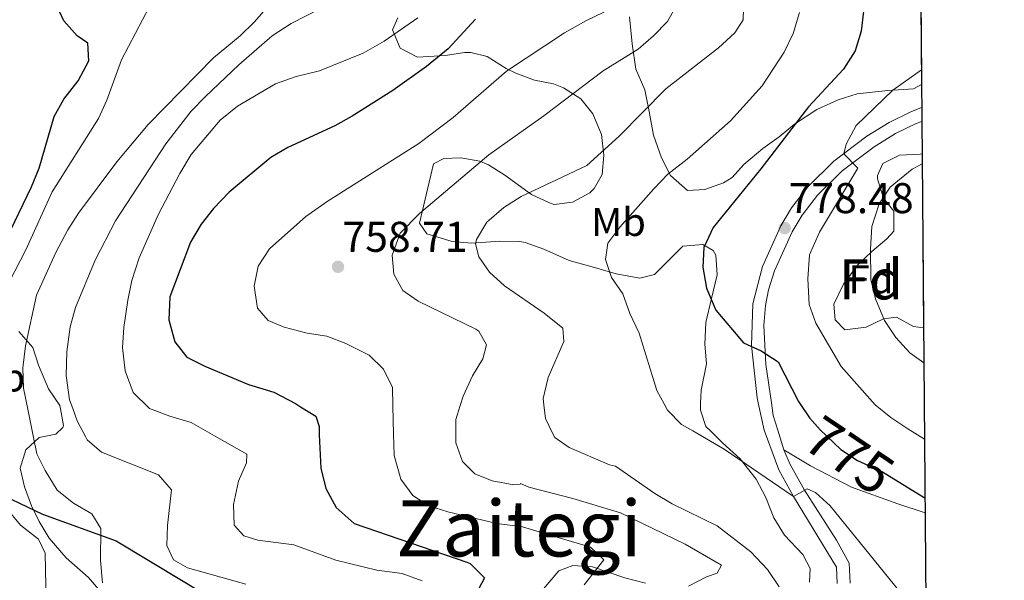
# Model space of a CAD drawing. Units: metres. Extents: x 556225 to 559673, y 4733288 to 4737943.
# Drawn here: x 559427 to 559673, y 4735585 to 4735725 of the extents above; entities that cross this region are included whole.
import ezdxf
from ezdxf.enums import TextEntityAlignment as Align

# ---------------------------------------------------------------- set-up
doc = ezdxf.new("R2010")
doc.units = ezdxf.units.M
doc.header["$MEASUREMENT"] = 0
doc.linetypes.add('DGN Style 3', pattern=[108.53808000000001, 77.52720000000001, -31.01088])
for name, color, linetype, lineweight in [('Nivel 1', 7, 'Continuous', 0), ('Nivel 21', 7, 'Continuous', 0), ('Nivel 35', 7, 'Continuous', 0), ('Nivel 37', 7, 'Continuous', 0), ('Nivel 4', 7, 'Continuous', 0), ('Nivel 41', 7, 'Continuous', 0), ('Nivel 45', 7, 'Continuous', 0), ('Nivel 48', 7, 'Continuous', 0), ('Nivel 49', 7, 'Continuous', 0), ('Nivel 5', 7, 'Continuous', 0), ('Nivel 57', 7, 'Continuous', 0), ('Nivel 61', 7, 'Continuous', 0), ('Nivel 7', 7, 'Continuous', 0)]:
    doc.layers.add(name, color=color, linetype=linetype, lineweight=lineweight)
doc.styles.add('Style-Arial', font='txt')
doc.styles.add('Style-Arial Narrow', font='txt')
doc.styles.add('Style-Times New Roman', font='txt')

# ---------------------------------------------------------------- blocks, each defined once
blk = doc.blocks.new('5PATER')
at = {"layer": 'Nivel 7', "linetype": 'Continuous', "lineweight": 0}
h = blk.add_hatch(color=51, dxfattribs=at)
edge = h.paths.add_edge_path()
edge.add_ellipse((-0.004645586013793945, 0.004248064011335373), major_axis=(-1.095731442372465, -1.110710699892244), ratio=0.9994222409660318, start_angle=0, end_angle=360)

msp = doc.modelspace()

# ---------------------------------------------------------------- linework, layer by layer
at = {"layer": 'Nivel 1', "color": 7, "linetype": 'Continuous', "lineweight": 30}
msp.add_polyline3d([(559411.8099999987, 4735628.040000001, 767.5), (559413.3299999982, 4735614.57, 726.6), (559418.8599999994, 4735608.4, 728.67), (559432.5199999996, 4735601.949999999, 732.23), (559450.879999999, 4735595.300000001, 736.16), (559467.629999999, 4735585.199999999, 738.6), (559482.6000000015, 4735576.1, 736.89), (559495.5, 4735569.01, 744.87), (559505.2199999988, 4735563.529999999, 747.94), (559511.379999999, 4735557.75, 751.36), (559517.4299999997, 4735550.32, 754.41), (559522.2800000012, 4735542.189999999, 757.13)], dxfattribs=at)
at = {"layer": 'Nivel 21', "color": 7, "linetype": 'DGN Style 3', "lineweight": 0, "extrusion": (-0.060661843275058, -0.1416908271666216, 0.9880505302196395), "elevation": -704178.4339906081, "flags": 128}
msp.add_lwpolyline([(-1349376.33853096, 4519145.295392957), (-1349374.674573541, 4519142.570425853), (-1349372.201866899, 4519139.579519495), (-1349368.893117454, 4519135.563367594)], dxfattribs=at)
at = {"layer": 'Nivel 21', "color": 7, "linetype": 'DGN Style 3', "lineweight": 0}
for points in [[(559652.0599999987, 4735703.449999999, 782.19), (559649.3900000006, 4735702.4, 782.1), (559643.9499999993, 4735699.76, 781.9), (559638.3900000006, 4735696.32, 781.08), (559630.1499999985, 4735690.08, 779.54), (559623.6700000018, 4735683.68, 779.28), (559619.5899999999, 4735678.4, 778.82), (559616.9100000001, 4735673.92, 778.48), (559612.3099999987, 4735663.76, 777.5), (559609.9100000001, 4735654.48, 776.7), (559609.5500000007, 4735644.08, 775.28), (559610.9499999993, 4735630.960000001, 773.58), (559611.2199999988, 4735629.710000001, 773.4200000000001)], [(559611.2199999988, 4735629.710000001, 773.4200000000001), (559612.7100000009, 4735622.869999999, 772.54), (559616.3500000015, 4735612.960000001, 771.4200000000001), (559620.0300000012, 4735606.32, 770.36), (559630.8299999982, 4735588.720000001, 767.88), (559630.9499999993, 4735584.640000001, 767.4)], [(559617.6000000015, 4735617.960000001, 771.85), (559624.3099999987, 4735614, 772.09), (559634.5199999996, 4735608.689999999, 772.86), (559646.1499999985, 4735604.52, 773.6800000000001), (559652.9400000013, 4735602.290000001, 774.24)]]:
    msp.add_polyline3d(points, dxfattribs=at)
at = {"layer": 'Nivel 21', "color": 7, "linetype": 'Continuous', "lineweight": 0}
for points in [[(559652.0899999999, 4735699.99, 782.15), (559650.6600000001, 4735699.48, 782.1), (559645.4899999984, 4735696.970000001, 781.9), (559640.1900000013, 4735693.689999999, 781.08), (559632.2399999984, 4735687.67, 779.54), (559626.0599999987, 4735681.57, 779.28), (559622.2300000004, 4735676.609999999, 778.82), (559619.7399999984, 4735672.439999999, 778.48), (559615.3200000003, 4735662.699999999, 777.5), (559613.8299999982, 4735657.93, 777.0600000000001), (559613.0799999982, 4735654.02, 776.7), (559612.6700000018, 4735649.08, 776.03), (559613.120000001, 4735639.27, 774.62), (559614.5399999991, 4735629.73, 773.35)], [(559617.6000000015, 4735617.960000001, 771.85), (559619.2399999984, 4735614.32, 771.4200000000001), (559622.7800000012, 4735607.93, 770.36), (559630.7600000016, 4735595.439999999, 768.5600000000001), (559633.9899999984, 4735589.67, 767.88), (559634.1700000018, 4735584.689999999, 767.4300000000001)]]:
    msp.add_polyline3d(points, dxfattribs=at)
at = {"layer": 'Nivel 35', "color": 92, "linetype": 'DGN Style 3', "lineweight": 0}
for points in [[(559521.2300000004, 4735725.85, 751.48), (559519.9100000001, 4735722.890000001, 751.08), (559521.8099999987, 4735718.279999999, 750.1), (559526.1900000013, 4735716.09, 749.36), (559533.120000001, 4735716.449999999, 750.6800000000001), (559537.870000001, 4735717.210000001, 751.98), (559539.5, 4735717.25, 752.9), (559543.5500000007, 4735716.25, 755.82), (559548.2699999996, 4735713.210000001, 757.44), (559550.6999999993, 4735712.09, 758.35), (559555.3900000006, 4735710.34, 759.98), (559560.1499999985, 4735709.369999999, 761.16), (559562.5899999999, 4735708.439999999, 762.01), (559566.9299999997, 4735705.67, 763.76), (559569.9499999993, 4735701.93, 765.12), (559572.1400000006, 4735696.75, 765.78), (559572.7199999988, 4735691.58, 766.5600000000001), (559572.2300000004, 4735686.73, 767.6800000000001), (559570.3099999987, 4735683.290000001, 767.54), (559569.1499999985, 4735682.189999999, 767.71), (559564.870000001, 4735679.85, 768.52), (559560.3099999987, 4735679.290000001, 769.7), (559559.1400000006, 4735679.640000001, 769.88), (559554.5899999999, 4735681.77, 769.46), (559548, 4735686.609999999, 766.07), (559543.9100000001, 4735689.210000001, 764.66), (559541.6999999993, 4735690.1, 764.0600000000001), (559536.9899999984, 4735690.890000001, 762.82), (559532.75, 4735690.73, 761.34), (559530.1099999994, 4735689.449999999, 760.82), (559526.6700000018, 4735674.57, 762.76), (559528.4699999988, 4735671.93, 763.78), (559534.7899999991, 4735670.02, 764.5600000000001), (559539.75, 4735669.609999999, 764.96), (559546.7399999984, 4735670.130000001, 766.0600000000001), (559551.75, 4735670.01, 766), (559553.0100000016, 4735669.74, 766.2), (559557.6700000018, 4735668.09, 767.02), (559563.9899999984, 4735665.290000001, 767.9), (559569.75, 4735663.689999999, 768.62), (559575.7899999991, 4735661.93, 771.5), (559581.6700000018, 4735660.890000001, 772.44), (559585.3099999987, 4735661.77, 772.82), (559592.4100000001, 4735668.890000001, 774.58), (559597.3900000006, 4735669.290000001, 775.1800000000001), (559599.9899999984, 4735667.77, 775.8000000000001), (559600.6600000001, 4735666.59, 776.02), (559601.0300000012, 4735661.689999999, 776.54), (559599.5399999991, 4735655.810000001, 775.4300000000001), (559598.1799999997, 4735649.790000001, 774.98), (559597.9499999993, 4735644.41, 775.27), (559598.3500000015, 4735639.449999999, 775.66), (559597, 4735632.859999999, 774.64), (559596.8599999994, 4735629.59, 774.11)], [(559652.0100000016, 4735709.27, 784.61), (559649.9899999984, 4735708.16, 784.38), (559643.5899999999, 4735707.76, 783.94), (559635.9200000018, 4735706.869999999, 782.86), (559631.2300000004, 4735705.439999999, 781.88), (559625.9100000001, 4735702.960000001, 780.5600000000001), (559620.3399999999, 4735699.35, 779.3100000000001), (559616.5100000016, 4735696.17, 779.98), (559612.3900000006, 4735693.210000001, 778.46), (559607.6700000018, 4735689.290000001, 777.86), (559604.7100000009, 4735686.01, 777.34), (559602.6000000015, 4735684.640000001, 776.96), (559597.9499999993, 4735682.970000001, 776.1800000000001), (559593.5899999999, 4735682.73, 775.72), (559589.370000001, 4735686.49, 775.21), (559587.0700000003, 4735690.890000001, 774.62), (559585.0700000003, 4735696.57, 773.7), (559583.9899999984, 4735702.49, 773.58), (559582.9100000001, 4735707.93, 772.58), (559580.6700000018, 4735713.050000001, 770.94), (559579.75, 4735719.369999999, 768.74), (559579.1099999994, 4735726.17, 767.54)], [(559652.5399999991, 4735648.48, 791.04), (559650.0300000012, 4735648.800000001, 790.9), (559645.7899999991, 4735651.119999999, 789.3000000000001), (559642.5100000016, 4735650.720000001, 787.86), (559638.1900000013, 4735648.609999999, 786.38), (559632.870000001, 4735648, 785.94), (559630.4299999997, 4735650.48, 785.62), (559630.1099999994, 4735654.4, 786.46), (559632.5500000007, 4735659.359999999, 787.74), (559636.1499999985, 4735664.16, 787.6), (559639.6499999985, 4735667.550000001, 789.03), (559643.3599999994, 4735670.67, 790.7), (559645.1499999985, 4735672.640000001, 790.6800000000001), (559645.129999999, 4735677.560000001, 789.63), (559642.5100000016, 4735680.880000001, 788.72), (559641.0100000016, 4735685.710000001, 788.6700000000001), (559640.9899999984, 4735686.48, 788.7), (559642.3500000015, 4735689.52, 788.76), (559646.5100000016, 4735691.6, 788.98), (559651.6700000018, 4735691.84, 788.84), (559652.1600000001, 4735691.9, 788.8100000000001)], [(559436.9800000004, 4735628.25, 739.82), (559436.8299999982, 4735629.050000001, 739.86), (559434.0300000012, 4735633.210000001, 739.88), (559431.5100000016, 4735639.130000001, 740.3000000000001), (559430.0700000003, 4735643.529999999, 739.78), (559426.629999999, 4735647.529999999, 738.74)], [(559447.870000001, 4735581.529999999, 738.46), (559443.9899999984, 4735586.09, 738.84), (559438.3999999985, 4735591.029999999, 739.07), (559434.1499999985, 4735595.960000001, 737.97), (559431.629999999, 4735600.09, 736.62), (559429.75, 4735603.970000001, 735.86), (559428.0199999996, 4735608.720000001, 735.39), (559426.9499999993, 4735613.449999999, 735.72), (559428.3500000015, 4735618.01, 737.04), (559431.6600000001, 4735621.050000001, 737.89), (559435.7899999991, 4735621.93, 738.7), (559437.5899999999, 4735623.529999999, 739.52), (559437.7699999996, 4735624.060000001, 739.59), (559436.9800000004, 4735628.25, 739.82)], [(559596.8599999994, 4735629.59, 774.11), (559596.7899999991, 4735627.93, 773.84), (559598.1900000013, 4735623.85, 773.88), (559599.3099999987, 4735622.74, 774.1), (559602.3500000015, 4735619.76, 774.7), (559606.7100000009, 4735615.76, 774.6800000000001), (559610.7100000009, 4735610.640000001, 774.16), (559613.1499999985, 4735606.08, 773.5600000000001), (559615.1700000018, 4735600.99, 772.34), (559617.7899999991, 4735596.720000001, 772.4200000000001), (559622.3900000006, 4735591.84, 772.36), (559624.2300000004, 4735588.32, 771.76), (559624.0300000012, 4735584.960000001, 770.88)], [(559583.0700000003, 4735584.73, 764.52), (559577.9100000001, 4735586.01, 763.34), (559569.870000001, 4735588.790000001, 762.33), (559564.9499999993, 4735589.130000001, 761.46), (559561.4299999997, 4735587.77, 760.8000000000001), (559557.629999999, 4735583.290000001, 759.5600000000001)]]:
    msp.add_polyline3d(points, dxfattribs=at)
at = {"layer": 'Nivel 4', "color": 30, "linetype": 'Continuous', "lineweight": 30, "flags": 128}
for points, elevation in [([(559634.4699999988, 4735748.26), (559637.2300000004, 4735738.800000001), (559637.7100000009, 4735733.279999999), (559637.5100000016, 4735727.52), (559636.9400000013, 4735722.560000001), (559635.4400000013, 4735717.630000001), (559632.5300000012, 4735713.09), (559623.8299999982, 4735703.68), (559611.9100000001, 4735688.17), (559599.9899999984, 4735673.529999999), (559597.629999999, 4735668.49), (559597.3900000006, 4735663.609999999), (559598.3500000015, 4735658.41), (559600.629999999, 4735652.890000001), (559607.5500000007, 4735644.720000001), (559611.9499999993, 4735642.720000001), (559616.2300000004, 4735640.01), (559621.2699999996, 4735630.08), (559621.4699999988, 4735629.790000001)], 775), ([(559408.1600000001, 4735628.01), (559407.7100000009, 4735630.65), (559407.2899999991, 4735635.630000001), (559407.5500000007, 4735641.23), (559409.4800000004, 4735646.689999999), (559416.7100000009, 4735657.529999999), (559419.1600000001, 4735661.880000001), (559429.75, 4735683.689999999), (559431.6700000018, 4735688.33), (559435.4299999997, 4735701.210000001), (559437.8599999994, 4735705.58), (559441.3900000006, 4735710.17), (559444.1099999994, 4735715.130000001), (559443.8299999982, 4735719.529999999), (559441.1499999985, 4735721.369999999), (559437.870000001, 4735725.140000001), (559435.629999999, 4735729.810000001)], 725), ([(559540.629999999, 4735725.529999999), (559533.8099999987, 4735718.15), (559528.3900000006, 4735713.689999999), (559520.0100000016, 4735707.75), (559509.870000001, 4735701.290000001), (559505.4899999984, 4735698.869999999), (559493.7899999991, 4735693.529999999), (559489.4899999984, 4735690.970000001), (559479.1099999994, 4735682.33), (559475.1900000013, 4735678.25), (559472.0899999999, 4735674.32), (559469.4499999993, 4735669.84), (559464.3099999987, 4735656.17), (559464.0700000003, 4735650.49)], 750), ([(559464.0700000003, 4735650.49), (559465.5100000016, 4735644.970000001), (559468.5100000016, 4735641.130000001), (559473, 4735638.92), (559483.9800000004, 4735634.290000001), (559490.2699999996, 4735632.41), (559495.7100000009, 4735629.529999999), (559496.9600000009, 4735628.75)], 750), ([(559496.9600000009, 4735628.75), (559500.75, 4735626.41), (559501.629999999, 4735623.85), (559501.620000001, 4735621.76), (559502.0399999991, 4735613.42), (559503.2399999984, 4735608.35), (559505.8599999994, 4735603.6), (559510.3000000007, 4735599.609999999), (559538.4600000009, 4735589.960000001), (559539.2699999996, 4735589.609999999), (559542.8999999985, 4735586.02), (559541.3500000015, 4735583.210000001)], 750), ([(559621.4699999988, 4735629.790000001), (559624.0899999999, 4735625.960000001), (559626.75, 4735623.01), (559631.870000001, 4735618.08), (559636.0199999996, 4735615.290000001), (559642.2699999996, 4735612.48), (559652.6700000018, 4735606.08), (559652.9100000001, 4735605.92)], 775)]:
    msp.add_lwpolyline(points, dxfattribs=dict(at, elevation=elevation))
at = {"layer": 'Nivel 49', "color": 7, "linetype": 'Continuous', "lineweight": 0, "extrusion": (0.0003064252018588696, -0.03556124160793322, 0.9993674520409888), "elevation": -167452.0963587182, "flags": 128}
msp.add_lwpolyline([(600436.5247582532, 4727836.140362503), (600436.5247582532, 4727746.720482722)], dxfattribs=at)
at = {"layer": 'Nivel 49', "color": 7, "linetype": 'Continuous', "lineweight": 0, "extrusion": (-0.0004488524305867143, 0.05128729614756615, 0.9986838397537869), "elevation": 243417.4035062673, "flags": 128}
msp.add_lwpolyline([(-601074.6256219707, -4724346.113087308), (-601074.6256219707, -4724302.634199329)], dxfattribs=at)
at = {"layer": 'Nivel 5', "color": 30, "linetype": 'Continuous', "lineweight": 0, "flags": 128}
for points, elevation in [([(559459.1900000013, 4735728.73), (559452.2300000004, 4735715.369999999), (559448.5500000007, 4735705.290000001), (559446.4600000009, 4735700.75), (559434.9100000001, 4735682.41), (559428.3000000007, 4735667.939999999), (559422.8500000015, 4735657.26), (559418.3900000006, 4735646.73), (559416.8599999994, 4735641.970000001), (559415.4699999988, 4735635.050000001), (559415.1000000015, 4735630.060000001), (559415.3399999999, 4735628.07)], 730), ([(559505.9699999988, 4735730.35), (559494.5899999999, 4735724.49), (559489.870000001, 4735721.369999999), (559481.5, 4735714.109999999), (559473.1900000013, 4735706.25), (559469.6700000018, 4735702.57), (559463.2699999996, 4735694.43), (559450.75, 4735675.210000001), (559445.6600000001, 4735665.4), (559440.75, 4735653.529999999), (559439.4499999993, 4735648.699999999), (559438.6000000015, 4735642.49), (559438.3900000006, 4735636.57), (559439.2300000004, 4735630.49), (559440.0500000007, 4735628.279999999)], 740), ([(559489.9899999984, 4735730.17), (559485.4299999997, 4735724.890000001), (559481.870000001, 4735721.369999999), (559475.2399999984, 4735715.859999999), (559458.870000001, 4735699.210000001)], 735), ([(559574.9499999993, 4735728.41), (559568.1499999985, 4735725.15), (559562.8900000006, 4735722.1), (559548.4100000001, 4735712.540000001), (559535.0700000003, 4735700.970000001), (559526.5199999996, 4735694.48), (559503.5599999987, 4735679.99), (559498.3000000007, 4735676.27), (559489.1900000013, 4735668.17), (559486.3900000006, 4735663.85), (559485.3900000006, 4735658.890000001), (559486.2300000004, 4735653.369999999), (559488.870000001, 4735650.33), (559492.870000001, 4735648.65), (559498.5899999999, 4735647.130000001), (559503.5300000012, 4735646.35), (559508.2800000012, 4735644.51), (559514.0700000003, 4735641.609999999), (559517.6499999985, 4735638.109999999), (559519.9299999997, 4735633.57), (559520.0300000012, 4735628.949999999)], 755), ([(559590.5399999991, 4735728.35), (559588.5500000007, 4735724.970000001), (559585.0799999982, 4735721.369999999), (559581.3000000007, 4735718.08), (559572.5100000016, 4735712.65), (559557.7100000009, 4735701.449999999), (559543.9400000013, 4735691.710000001), (559526.6499999985, 4735677.050000001), (559521.8299999982, 4735672.09), (559519.8299999982, 4735666.65), (559520.2699999996, 4735661.85), (559522.5100000016, 4735657.77), (559526.3500000015, 4735655.130000001), (559540.7600000016, 4735648.15), (559541.4699999988, 4735647.609999999), (559543.3500000015, 4735644.25), (559542.4299999997, 4735640.73), (559539.8500000015, 4735636.439999999), (559537.5199999996, 4735631.380000001), (559536.8200000003, 4735629.09)], 760), ([(559607.5899999999, 4735728.17), (559607.5100000016, 4735725.369999999), (559605.4299999997, 4735722.17), (559601.3099999987, 4735718.41), (559588.1400000006, 4735708.189999999), (559576.5500000007, 4735696.33), (559568.4800000004, 4735688.970000001), (559552.0700000003, 4735681.290000001), (559547.7100000009, 4735678.49), (559543.4299999997, 4735674.890000001), (559540.8500000015, 4735670.49), (559540.629999999, 4735669.449999999), (559541.4299999997, 4735666.17), (559544.1499999985, 4735662.33), (559547.8399999999, 4735658.949999999), (559557.75, 4735652.09), (559562.4699999988, 4735648.41), (559562.6700000018, 4735645.050000001), (559558.75, 4735636.09), (559557.5100000016, 4735630.810000001), (559557.6999999993, 4735629.26)], 765), ([(559621.5500000007, 4735727.210000001), (559619.9499999993, 4735722.01), (559617.7100000009, 4735717.290000001), (559612.2399999984, 4735708.869999999), (559604.2899999991, 4735700.119999999), (559593.4699999988, 4735690.57), (559588.6700000018, 4735686.810000001), (559585.1900000013, 4735683.210000001), (559576.6700000018, 4735673.609999999), (559573.6600000001, 4735669.630000001), (559573.1099999994, 4735665.529999999), (559574.5899999999, 4735661.050000001), (559577.4200000018, 4735656.92), (559579.2100000009, 4735652.02), (559581.5100000016, 4735647.130000001), (559585.9100000001, 4735632.810000001), (559587.7199999988, 4735629.51)], 770), ([(559526.2300000004, 4735725.85), (559517.8099999987, 4735720.050000001), (559512.6000000015, 4735717.050000001), (559501.6700000018, 4735712.65), (559495.8299999982, 4735711.210000001), (559490.7100000009, 4735709.369999999), (559481.2199999988, 4735703.84), (559476.8299999982, 4735700.33), (559469.6600000001, 4735691.779999999), (559466.8099999987, 4735686.98), (559461.4899999984, 4735676.82), (559456.6499999985, 4735665.970000001), (559454.7899999991, 4735660.27), (559453.8399999999, 4735655.34), (559452.7899999991, 4735648.57), (559452.4400000013, 4735643.57), (559453.129999999, 4735637.699999999), (559455.1700000018, 4735632.35), (559459.1099999994, 4735628.439999999)], 745), ([(559651.9800000004, 4735712.92), (559644.870000001, 4735707.84), (559635.6700000018, 4735698.960000001), (559633.2399999984, 4735694.359999999), (559632.620000001, 4735691.960000001), (559636.1499999985, 4735688.32), (559626.5199999996, 4735672.380000001), (559624.0399999991, 4735666.73), (559623.620000001, 4735660.689999999), (559623.9899999984, 4735654.32), (559625.620000001, 4735649.59), (559631.9499999993, 4735638.790000001), (559639.8099999987, 4735629.949999999)], 780), ([(559458.870000001, 4735699.210000001), (559451.0700000003, 4735689.93), (559441.5100000016, 4735677.130000001), (559438.8099999987, 4735672.91), (559435.8000000007, 4735667.25), (559431, 4735656.6), (559428.2300000004, 4735643.93), (559427.5899999999, 4735638.49), (559427.7899999991, 4735633.369999999), (559428.8399999999, 4735628.18)], 735), ([(559652.1799999997, 4735689.460000001), (559649.6600000001, 4735688.060000001), (559644.1900000013, 4735683.6), (559641.4800000004, 4735679.4), (559639.6000000015, 4735673.790000001), (559639.2699999996, 4735668.130000001), (559639.3900000006, 4735660.560000001), (559640.5199999996, 4735655.699999999), (559642.8000000007, 4735650.300000001), (559645.5899999999, 4735646.07), (559649.129999999, 4735642.26), (559652.620000001, 4735639.689999999)], 785), ([(559428.8399999999, 4735628.18), (559430.2800000012, 4735621.040000001), (559431.1099999994, 4735616.970000001), (559433.1900000013, 4735612.810000001), (559436.1499999985, 4735607.93), (559440.2699999996, 4735604.65), (559444.7899999991, 4735602.01), (559447.0700000003, 4735598.33), (559447.0100000016, 4735590.369999999), (559447.4699999988, 4735584.810000001)], 735), ([(559440.0500000007, 4735628.279999999), (559441.1900000013, 4735625.210000001), (559443.3099999987, 4735621.17), (559443.6700000018, 4735620.49), (559447.2300000004, 4735617.449999999), (559461.5100000016, 4735611.77), (559464.75, 4735608.01), (559463.7100000009, 4735599.130000001), (559463.5799999982, 4735594.130000001), (559465.2300000004, 4735590.49), (559468.7100000009, 4735588.49), (559483.2800000012, 4735584.42)], 740), ([(559459.1099999994, 4735628.439999999), (559459.2100000009, 4735628.34), (559464.2699999996, 4735626.42), (559469.5899999999, 4735624.83), (559475.4299999997, 4735621.49), (559483.5100000016, 4735616.890000001), (559483.4699999988, 4735614.73), (559481.4699999988, 4735610.17), (559480.1900000013, 4735604.33), (559480.3500000015, 4735599.210000001), (559482.75, 4735596.49), (559486.3099999987, 4735595.449999999), (559495.2699999996, 4735594.25), (559505.7899999991, 4735590.41), (559515.9699999988, 4735587.98), (559522.3099999987, 4735587.130000001), (559527.3500000015, 4735585.290000001)], 745), ([(559520.0300000012, 4735628.949999999), (559520.1900000013, 4735621.939999999), (559520.3099999987, 4735616.57), (559522.0300000012, 4735610.65), (559524.9899999984, 4735606.57), (559528.9499999993, 4735604.01), (559533.7199999988, 4735602.51), (559545.9299999997, 4735599.57), (559552.3500000015, 4735598.73), (559569.3500000015, 4735593.689999999), (559572.6700000018, 4735590.49), (559567.7899999991, 4735584.25)], 755), ([(559536.8200000003, 4735629.09), (559535.75, 4735625.529999999), (559535.7199999988, 4735622.1), (559535.7100000009, 4735619.77), (559537.4100000001, 4735615.07), (559540.5100000016, 4735612.01), (559544.8299999982, 4735610.25), (559550.1900000013, 4735609.290000001), (559551.7899999991, 4735609.449999999), (559551.9100000001, 4735609.609999999), (559553.9899999984, 4735608.65), (559564.9499999993, 4735605.85), (559576.870000001, 4735602.25), (559592.9899999984, 4735594.41), (559602.0700000003, 4735589.199999999), (559600.9899999984, 4735587.199999999), (559598.3500000015, 4735586.24), (559593.870000001, 4735583.93)], 760), ([(559557.6999999993, 4735629.26), (559558.129999999, 4735625.85), (559559.8200000003, 4735622.34), (559560.4499999993, 4735621.040000001), (559564.0700000003, 4735618.57), (559574.1099999994, 4735614.25), (559575.5899999999, 4735613.93), (559585.4299999997, 4735607.050000001), (559589.75, 4735604.52), (559601.0300000012, 4735599.040000001), (559609.3900000006, 4735592.48), (559613.5500000007, 4735588.08), (559616.5100000016, 4735583.76)], 765), ([(559587.7199999988, 4735629.51), (559588.5899999999, 4735627.93), (559592.0799999982, 4735624.32), (559594.8999999985, 4735622.699999999), (559602.75, 4735618.16), (559620.0300000012, 4735606.32), (559623.4699999988, 4735608.24), (559625.5100000016, 4735607.359999999), (559629.2199999988, 4735604), (559647.7399999984, 4735581.130000001)], 770), ([(559639.8099999987, 4735629.949999999), (559640.4699999988, 4735629.199999999), (559644.379999999, 4735626.09), (559648.6099999994, 4735623.24), (559652.7800000012, 4735620.66)], 780), ([(559423.4200000018, 4735603.48), (559426.9800000004, 4735599.189999999), (559431.5100000016, 4735595.689999999), (559433.1900000013, 4735592.17), (559433.4699999988, 4735575.689999999), (559435.3099999987, 4735571.85), (559438.4400000013, 4735567.949999999), (559441.9499999993, 4735566.65), (559443.6700000018, 4735564.17), (559443.7800000012, 4735554.49), (559443.3000000007, 4735548.970000001), (559440.6600000001, 4735546.41), (559435.9400000013, 4735543.85), (559433.0599999987, 4735542.810000001), (559426.5799999982, 4735535.449999999)], 730)]:
    msp.add_lwpolyline(points, dxfattribs=dict(at, elevation=elevation))
at = {"layer": 'Nivel 57', "color": 92, "linetype": 'DGN Style 3', "lineweight": 0}
for points in [[(559579.1099999994, 4735726.17, 767.54), (559579.75, 4735719.369999999, 768.74), (559580.6700000018, 4735713.050000001, 770.94), (559582.9100000001, 4735707.93, 772.58), (559583.9899999984, 4735702.49, 773.58), (559585.0700000003, 4735696.57, 773.7), (559587.0700000003, 4735690.890000001, 774.62), (559589.370000001, 4735686.49, 775.21), (559593.5899999999, 4735682.73, 775.72), (559597.9499999993, 4735682.970000001, 776.1800000000001), (559602.6000000015, 4735684.640000001, 776.96), (559604.7100000009, 4735686.01, 777.34), (559607.6700000018, 4735689.290000001, 777.86), (559612.3900000006, 4735693.210000001, 778.46), (559616.5100000016, 4735696.17, 779.98), (559620.3399999999, 4735699.35, 779.3100000000001), (559625.9100000001, 4735702.960000001, 780.5600000000001), (559631.2300000004, 4735705.439999999, 781.88), (559635.9200000018, 4735706.869999999, 782.86), (559643.5899999999, 4735707.76, 783.94), (559649.9899999984, 4735708.16, 784.38), (559652.0100000016, 4735709.27, 784.61), (559651.2399999984, 4735798.630000001, 787.79)], [(559624.0300000012, 4735584.960000001, 770.88), (559624.2300000004, 4735588.32, 771.76), (559622.3900000006, 4735591.84, 772.36), (559617.7899999991, 4735596.720000001, 772.4200000000001), (559615.1700000018, 4735600.99, 772.34), (559613.1499999985, 4735606.08, 773.5600000000001), (559610.7100000009, 4735610.640000001, 774.16), (559606.7100000009, 4735615.76, 774.6800000000001), (559602.3500000015, 4735619.76, 774.7), (559599.3099999987, 4735622.74, 774.1), (559598.1900000013, 4735623.85, 773.88), (559596.7899999991, 4735627.93, 773.84), (559596.8599999994, 4735629.59, 774.11), (559597, 4735632.859999999, 774.64), (559598.3500000015, 4735639.449999999, 775.66), (559597.9499999993, 4735644.41, 775.27), (559598.1799999997, 4735649.790000001, 774.98), (559599.5399999991, 4735655.810000001, 775.4300000000001), (559601.0300000012, 4735661.689999999, 776.54), (559600.6600000001, 4735666.59, 776.02), (559599.9899999984, 4735667.77, 775.8000000000001), (559597.3900000006, 4735669.290000001, 775.1800000000001), (559592.4100000001, 4735668.890000001, 774.58), (559585.3099999987, 4735661.77, 772.82), (559581.6700000018, 4735660.890000001, 772.44), (559575.7899999991, 4735661.93, 771.5), (559569.75, 4735663.689999999, 768.62), (559563.9899999984, 4735665.290000001, 767.9), (559557.6700000018, 4735668.09, 767.02), (559553.0100000016, 4735669.74, 766.2), (559551.75, 4735670.01, 766), (559546.7399999984, 4735670.130000001, 766.0600000000001), (559539.75, 4735669.609999999, 764.96), (559534.7899999991, 4735670.02, 764.5600000000001), (559528.4699999988, 4735671.93, 763.78), (559526.6700000018, 4735674.57, 762.76), (559530.1099999994, 4735689.449999999, 760.82), (559532.75, 4735690.73, 761.34), (559536.9899999984, 4735690.890000001, 762.82), (559541.6999999993, 4735690.1, 764.0600000000001), (559543.9100000001, 4735689.210000001, 764.66), (559548, 4735686.609999999, 766.07), (559554.5899999999, 4735681.77, 769.46), (559559.1400000006, 4735679.640000001, 769.88), (559560.3099999987, 4735679.290000001, 769.7), (559564.870000001, 4735679.85, 768.52), (559569.1499999985, 4735682.189999999, 767.71), (559570.3099999987, 4735683.290000001, 767.54), (559572.2300000004, 4735686.73, 767.6800000000001), (559572.7199999988, 4735691.58, 766.5600000000001), (559572.1400000006, 4735696.75, 765.78), (559569.9499999993, 4735701.93, 765.12), (559566.9299999997, 4735705.67, 763.76), (559562.5899999999, 4735708.439999999, 762.01), (559560.1499999985, 4735709.369999999, 761.16), (559555.3900000006, 4735710.34, 759.98), (559550.6999999993, 4735712.09, 758.35), (559548.2699999996, 4735713.210000001, 757.44), (559543.5500000007, 4735716.25, 755.82), (559539.5, 4735717.25, 752.9), (559537.870000001, 4735717.210000001, 751.98), (559533.120000001, 4735716.449999999, 750.6800000000001), (559526.1900000013, 4735716.09, 749.36), (559521.8099999987, 4735718.279999999, 750.1), (559519.9100000001, 4735722.890000001, 751.08), (559521.2300000004, 4735725.85, 751.48)], [(559426.629999999, 4735647.529999999, 738.74), (559430.0700000003, 4735643.529999999, 739.78), (559431.5100000016, 4735639.130000001, 740.3000000000001), (559434.0300000012, 4735633.210000001, 739.88), (559436.8299999982, 4735629.050000001, 739.86), (559436.9800000004, 4735628.25, 739.82), (559437.7699999996, 4735624.060000001, 739.59), (559437.5899999999, 4735623.529999999, 739.52), (559435.7899999991, 4735621.93, 738.7), (559431.6600000001, 4735621.050000001, 737.89), (559428.3500000015, 4735618.01, 737.04), (559426.9499999993, 4735613.449999999, 735.72), (559428.0199999996, 4735608.720000001, 735.39), (559429.75, 4735603.970000001, 735.86), (559431.629999999, 4735600.09, 736.62), (559434.1499999985, 4735595.960000001, 737.97), (559438.3999999985, 4735591.029999999, 739.07), (559443.9899999984, 4735586.09, 738.84), (559447.870000001, 4735581.529999999, 738.46)], [(559557.629999999, 4735583.290000001, 759.5600000000001), (559561.4299999997, 4735587.77, 760.8000000000001), (559564.9499999993, 4735589.130000001, 761.46), (559569.870000001, 4735588.790000001, 762.33), (559577.9100000001, 4735586.01, 763.34), (559583.0700000003, 4735584.73, 764.52)]]:
    msp.add_polyline3d(points, dxfattribs=at)
msp.add_polyline3d([(559652.5399999991, 4735648.48, 791.04), (559652.1600000001, 4735691.9, 788.8100000000001), (559651.6700000018, 4735691.84, 788.84), (559646.5100000016, 4735691.6, 788.98), (559642.3500000015, 4735689.52, 788.76), (559640.9899999984, 4735686.48, 788.7), (559641.0100000016, 4735685.710000001, 788.6700000000001), (559642.5100000016, 4735680.880000001, 788.72), (559645.129999999, 4735677.560000001, 789.63), (559645.1499999985, 4735672.640000001, 790.6800000000001), (559643.3599999994, 4735670.67, 790.7), (559639.6499999985, 4735667.550000001, 789.03), (559636.1499999985, 4735664.16, 787.6), (559632.5500000007, 4735659.359999999, 787.74), (559630.1099999994, 4735654.4, 786.46), (559630.4299999997, 4735650.48, 785.62), (559632.870000001, 4735648, 785.94), (559638.1900000013, 4735648.609999999, 786.38), (559642.5100000016, 4735650.720000001, 787.86), (559645.7899999991, 4735651.119999999, 789.3000000000001), (559650.0300000012, 4735648.800000001, 790.9)], close=True, dxfattribs=at)
at = {"layer": 'Nivel 61', "color": 7, "linetype": 'Continuous', "lineweight": 30, "flags": 128}
msp.add_lwpolyline([(556224.870000001, 4737914.970000001), (559632.6799999997, 4737943.439999999), (559652.6999999993, 4735630.050000001), (559672.6999999993, 4733316.68), (556262.6099999994, 4733288.210000001), (556243.7300000004, 4735601.59)], close=True, dxfattribs=at)

# ---------------------------------------------------------------- block references
at = {"layer": 'Nivel 7', "color": 51, "linetype": 'Continuous', "lineweight": 0}
for p in [(559617.870000001, 4735673.359999999, 778.48), (559506.3099999987, 4735663.689999999, 758.71)]:
    msp.add_blockref('5PATER', p, dxfattribs=at)

# ---------------------------------------------------------------- texts
at = {"layer": 'Nivel 37', "color": 92, "linetype": 'Continuous', "lineweight": 0}
for s, style, p in [('Mb', 'Style-Arial Narrow', (559576.3548305854, 4735674.88998, 769.6700000000001)), ('Fd', 'Style-Arial', (559639.3949360214, 4735660.559979999, 785)), ('Mb', 'Style-Arial Narrow', (559421.3448305838, 4735636.069979999, 732.42))]:
    msp.add_text(s, height=6.99996, dxfattribs=dict(at, style=style)).set_placement(p, align=Align.MIDDLE_CENTER)
at = {"layer": 'Nivel 41', "color": 7, "linetype": 'Continuous', "lineweight": 0, "style": 'Style-Arial'}
for s, p in [('778.48', (559618.8299999982, 4735677.109999999, 778.48)), ('758.71', (559507.4100000001, 4735667.439999999, 758.71))]:
    msp.add_text(s, height=7.5, dxfattribs=at).set_placement(p)
at = {"layer": 'Nivel 41', "color": 30, "linetype": 'Continuous', "lineweight": 0, "style": 'Style-Arial'}
msp.add_text('775', height=9.9999, rotation=326.020770922589, dxfattribs=at).set_placement((559634.0432357192, 4735616.613299409, 775), align=Align.MIDDLE_CENTER)
at = {"layer": 'Nivel 45', "color": 7, "linetype": 'Continuous', "lineweight": 0, "style": 'Style-Times New Roman'}
msp.add_text('Zaitegi', height=13.99998, dxfattribs=at).set_placement((559551.4651880823, 4735598.369990001, 754.83), align=Align.MIDDLE_CENTER)
at = {"layer": 'Nivel 48', "color": 92, "linetype": 'Continuous', "lineweight": 0, "style": 'Style-Arial Narrow'}
msp.add_text('Fd', height=9.99996, dxfattribs=at).set_placement((559639.3882811107, 4735660.559979999, 785), align=Align.MIDDLE_CENTER)

doc.saveas('drawing.dxf')
